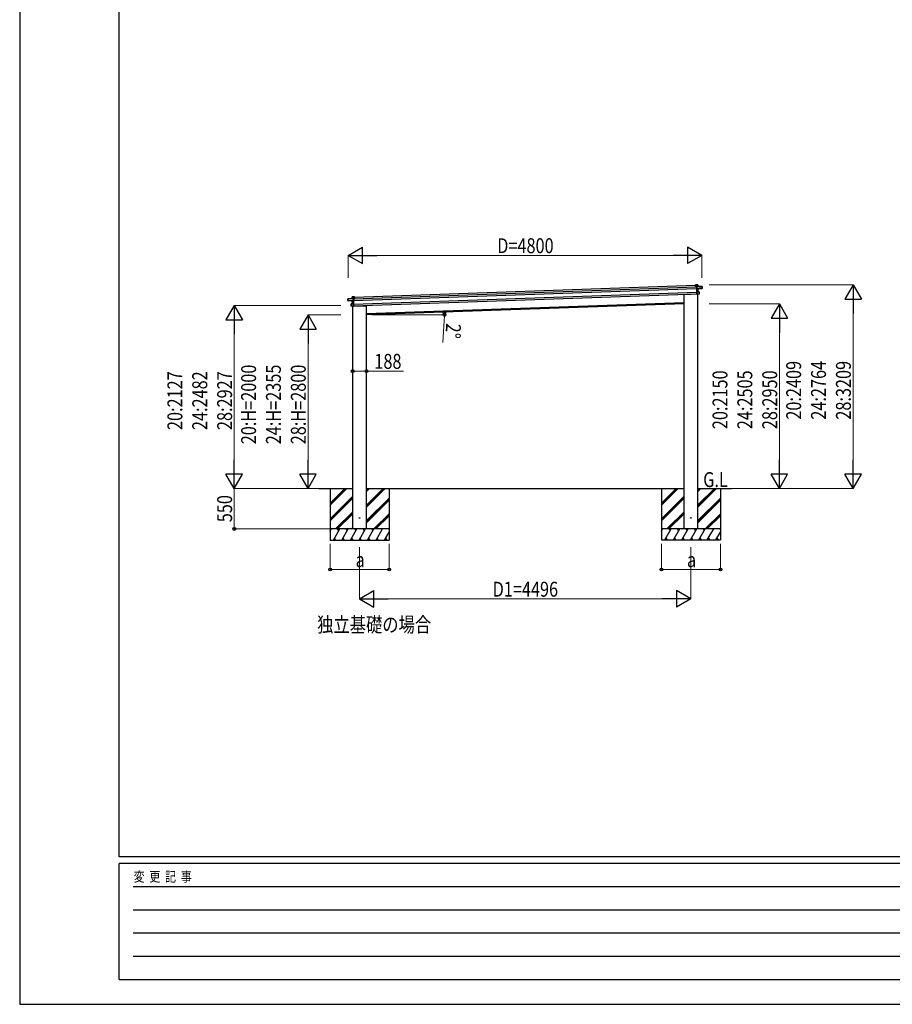
# Model space of a CAD drawing. Units: millimetres. Extents: x 0 to 37845, y 0 to 26730.
# Drawn here: x 0 to 11840, y 0 to 13365 of the extents above; entities that cross this region are included whole.
import ezdxf

# ---------------------------------------------------------------- set-up
doc = ezdxf.new("R2010")
doc.units = ezdxf.units.MM
doc.linetypes.add('YHIDDEN_1', pattern=[4, 3, -1])
for name, color, linetype, lineweight in [('USER1', 3, 'Continuous', 13), ('YKK_13', 4, 'Continuous', 30), ('YKK_A1', 4, 'Continuous', 30), ('YKK_D', 6, 'Continuous', 13), ('YKK_ZWAK', 7, 'Continuous', 30)]:
    doc.layers.add(name, color=color, linetype=linetype, lineweight=lineweight)
doc.styles.add('text-b', font='extslim2.shx', dxfattribs={"width": 0.8, "bigfont": 'extfont2.shx'})

msp = doc.modelspace()

# ---------------------------------------------------------------- linework, layer by layer
at = {"layer": 'YKK_13'}
for p, q in [((9169, 9765), (9170, 9766)), ((9169, 9765), (9170, 9740)), ((9199, 9767), (9170, 9766)), ((9170, 9766), (9199, 9767)), ((9171, 9740), (9170, 9766)), ((9170, 9766), (9170, 9766)), ((9170, 9766), (9170, 9766)), ((9170, 9766), (9170, 9766)), ((9170, 9766), (9170, 9766)), ((9200, 9744), (9199, 9767)), ((9199, 9767), (9200, 9744)), ((9199, 9767), (9199, 9767)), ((9014, 9637), (9014, 9636)), ((9204, 9639), (9019, 9632)), ((9170, 9740), (9171, 9740)), ((9185, 9740), (9171, 9740)), ((9185, 9742), (9185, 9743)), ((9185, 9743), (9185, 9742)), ((9185, 9742), (9186, 9714)), ((9185, 9742), (9185, 9742)), ((9258, 9745), (9186, 9743)), ((9186, 9742), (9258, 9745)), ((9200, 9744), (9186, 9743)), ((9187, 9713), (9186, 9742)), ((9187, 9713), (9186, 9714)), ((9186, 9714), (9186, 9712)), ((9187, 9711), (9186, 9712)), ((9186, 9712), (9187, 9672)), ((9251, 9719), (9187, 9713)), ((9187, 9713), (9187, 9713)), ((9187, 9711), (9187, 9713)), ((9201, 9712), (9187, 9711)), ((9187, 9710), (9201, 9712)), ((9187, 9711), (9187, 9710)), ((9188, 9673), (9187, 9711)), ((9188, 9673), (9187, 9672)), ((9187, 9672), (9188, 9641)), ((9220, 9672), (9188, 9673)), ((9188, 9673), (9188, 9673)), ((9203, 9673), (9188, 9673)), ((9188, 9673), (9188, 9673)), ((9188, 9673), (9188, 9673)), ((9188, 9673), (9188, 9673)), ((9188, 9673), (9188, 9673)), ((9189, 9640), (9188, 9672)), ((9188, 9672), (9220, 9671)), ((9189, 9640), (9188, 9641)), ((9214, 9643), (9189, 9640)), ((9189, 9640), (9214, 9642)), ((9189, 9640), (9189, 9640)), ((9189, 9640), (9189, 9640)), ((9189, 9640), (9189, 9640)), ((9189, 9640), (9189, 9640)), ((9200, 9744), (9200, 9744)), ((9201, 9712), (9203, 9673)), ((9202, 9712), (9259, 9718)), ((9203, 9673), (9202, 9712)), ((9202, 9712), (9202, 9712)), ((9202, 9712), (9202, 9712)), ((9202, 9712), (9202, 9712)), ((9202, 9712), (9202, 9712)), ((9202, 9712), (9202, 9712)), ((9203, 9673), (9203, 9673)), ((9203, 9673), (9203, 9673)), ((9203, 9673), (9203, 9673)), ((9203, 9673), (9203, 9673)), ((9203, 9673), (9203, 9673)), ((9203, 9673), (9203, 9673)), ((9203, 9673), (9203, 9673)), ((9203, 9673), (9203, 9673)), ((9204, 9641), (9204, 9639)), ((9221, 9646), (9214, 9646)), ((9214, 9643), (9214, 9646)), ((9214, 9642), (9214, 9643)), ((9214, 9642), (9221, 9643)), ((9220, 9671), (9221, 9646)), ((9220, 9671), (9221, 9671)), ((9222, 9646), (9221, 9671)), ((9221, 9646), (9222, 9646)), ((9222, 9643), (9222, 9646)), ((9258, 9723), (9251, 9722)), ((9251, 9719), (9251, 9722)), ((9251, 9719), (9258, 9720)), ((9251, 9719), (9251, 9719)), ((9259, 9723), (9258, 9745)), ((9258, 9745), (9258, 9723)), ((9258, 9745), (9258, 9745)), ((9258, 9723), (9259, 9723)), ((9258, 9720), (9259, 9718)), ((9259, 9720), (9259, 9723)), ((9259, 9718), (9259, 9720)), ((4454, 9578), (4526, 9580)), ((4526, 9580), (4454, 9577)), ((4454, 9555), (4454, 9577)), ((4454, 9577), (4455, 9555)), ((4454, 9577), (4454, 9577)), ((4455, 9555), (4454, 9555)), ((4454, 9553), (4454, 9555)), ((4455, 9550), (4454, 9553)), ((4455, 9555), (4462, 9555)), ((4462, 9552), (4455, 9552)), ((4455, 9552), (4455, 9550)), ((4512, 9549), (4455, 9550)), ((4462, 9552), (4462, 9555)), ((4462, 9552), (4527, 9551)), ((4462, 9552), (4462, 9552)), ((4497, 9481), (4496, 9506)), ((4497, 9506), (4496, 9506)), ((4497, 9507), (4529, 9510)), ((4529, 9510), (4497, 9506)), ((4497, 9506), (4497, 9481)), ((4511, 9604), (4540, 9605)), ((4540, 9604), (4511, 9603)), ((4512, 9580), (4511, 9603)), ((4511, 9603), (4512, 9580)), ((4511, 9603), (4511, 9603)), ((4512, 9580), (4526, 9581)), ((4512, 9580), (4512, 9580)), ((4512, 9549), (4512, 9549)), ((4512, 9549), (4512, 9549)), ((4514, 9509), (4512, 9548)), ((4512, 9548), (4512, 9548)), ((4512, 9548), (4512, 9548)), ((4512, 9548), (4512, 9548)), ((4513, 9549), (4527, 9548)), ((4527, 9548), (4513, 9548)), ((4513, 9548), (4514, 9509)), ((4514, 9509), (4529, 9511)), ((4514, 9509), (4514, 9509)), ((4514, 9509), (4514, 9509)), ((4514, 9509), (4514, 9509)), ((4514, 9509), (4514, 9509)), ((4514, 9509), (4514, 9509)), ((4514, 9509), (4514, 9509)), ((4514, 9509), (4514, 9509)), ((4514, 9509), (4514, 9509)), ((4527, 9551), (4526, 9580)), ((4527, 9579), (4526, 9580)), ((4527, 9580), (4527, 9579)), ((4527, 9580), (4527, 9580)), ((4527, 9579), (4528, 9552)), ((4527, 9578), (4541, 9578)), ((4527, 9551), (4528, 9552)), ((4527, 9551), (4527, 9551)), ((4527, 9548), (4527, 9551)), ((4527, 9548), (4528, 9549)), ((4527, 9548), (4527, 9548)), ((4529, 9511), (4527, 9548)), ((4528, 9552), (4528, 9549)), ((4528, 9549), (4530, 9509)), ((4528, 9510), (4529, 9510)), ((4530, 9478), (4529, 9510)), ((4529, 9510), (4530, 9509)), ((4529, 9510), (4529, 9510)), ((4529, 9510), (4529, 9510)), ((4529, 9510), (4529, 9510)), ((4529, 9510), (4529, 9510)), ((4530, 9509), (4531, 9478)), ((4540, 9605), (4540, 9604)), ((4541, 9578), (4540, 9604)), ((4541, 9604), (4540, 9604)), ((4540, 9604), (4540, 9604)), ((4540, 9604), (4540, 9604)), ((4540, 9604), (4540, 9604)), ((4541, 9604), (4542, 9578)), ((4542, 9578), (4541, 9578)), ((4497, 9481), (4505, 9481)), ((4497, 9481), (4497, 9481)), ((4497, 9478), (4497, 9481)), ((4505, 9478), (4498, 9478)), ((4505, 9478), (4505, 9481)), ((4530, 9477), (4505, 9478)), ((4505, 9478), (4505, 9478)), ((4505, 9478), (4530, 9478)), ((4515, 9475), (4701, 9481)), ((4516, 9476), (4515, 9475)), ((4530, 9477), (4531, 9478)), ((4530, 9477), (4530, 9477)), ((4530, 9477), (4530, 9477)), ((4530, 9477), (4530, 9477)), ((4530, 9477), (4530, 9477)), ((4706, 9487), (4705, 9485))]:
    msp.add_line(p, q, dxfattribs=at)
at = {"layer": 'YKK_13', "linetype": 'YHIDDEN_1'}
for p, q in [((9203, 9641), (9203, 9639)), ((4517, 9476), (4516, 9475))]:
    msp.add_line(p, q, dxfattribs=at)
at = {"layer": 'YKK_13', "ltscale": 20}
for centre in [(4612, 6602), (9107, 6602)]:
    msp.add_circle(centre, 5, dxfattribs=at)
at = {"layer": 'YKK_13'}
for centre, radius, start, end in [((9199, 9767), 0.5, 2, 92), ((9197, 9767), 2.07, 358.5505, 12.4487), ((9019, 9637), 5, 195.5, 272), ((9192, 9737), 8.88, 136.9448, 137.185), ((9186, 9742), 0.5, 92, 137), ((9186, 9742), 1, 92, 137), ((9187, 9745), 3.08, 224.5075, 234.2265), ((9188, 9743), 2.07, 178.5593, 192.4262), ((9201, 9744), 0.5, 182, 272), ((9202, 9744), 2.07, 178.5593, 192.4262), ((9203, 9712), 2.28, 175.7219, 188.2644), ((9202, 9712), 0.483, 101.4924, 184.5991), ((9202, 9712), 0.5, 95.5, 182), ((9204, 9673), 0.5, 182, 268.5), ((9205, 9673), 2.07, 175.0668, 188.9332), ((9220, 9671), 0.5, 2, 88.5), ((9218, 9672), 2.07, 355.066, 8.934), ((9221, 9643), 0.5, 275.5, 2), ((9258, 9745), 0.5, 2, 92), ((9256, 9745), 2.07, 358.5593, 12.4262), ((9259, 9718), 0.5, 275.5, 2), ((4454, 9577), 0.5, 92, 182), ((4456, 9577), 2.07, 171.5737, 185.4407), ((4455, 9550), 0.5, 182, 268.5), ((4497, 9506), 0.5, 95.5, 182), ((4499, 9507), 2.07, 175.066, 188.934), ((4511, 9603), 0.5, 92, 182), ((4513, 9603), 2.07, 171.5513, 185.4495), ((4511, 9580), 0.5, 272, 2), ((4510, 9580), 2.07, 351.5737, 5.4407), ((4512, 9548), 0.483, 359.4009, 82.5076), ((4512, 9548), 0.5, 2, 88.5), ((4510, 9548), 2.28, 355.7356, 8.2781), ((4513, 9509), 0.5, 275.5, 2), ((4512, 9509), 2.07, 355.0668, 8.9332), ((4526, 9580), 1, 47, 92), ((4524, 9580), 2.07, 351.5737, 5.4407), ((4520, 9573), 8.88, 46.815, 47.0552), ((4526, 9580), 0.5, 47, 92), ((4524, 9582), 3.08, 309.7735, 319.4925), ((4498, 9478), 0.5, 182, 268.5), ((4700, 9486), 5, 272, 348.5)]:
    msp.add_arc(centre, radius, start, end, dxfattribs=at)
for centre, major_axis, ratio, start_param, end_param in [((9170, 9766), (-0.017, 0.5), 0.944124, 4.712389, 5.42585), ((9185, 9742), (-0.017, 0.5), 0.944124, 4.712389, 5.42585), ((9187, 9710), (0.488, -0.456), 0.023136, 3.164783, 4.6883), ((9188, 9672), (-0.196, 0.467), 0.921944, 4.322485, 5.10602), ((9188, 9673), (-0.196, 0.467), 0.921944, 1.180892, 1.964427), ((9189, 9640), (0.163, 0.48), 0.921944, 4.318758, 5.102293), ((9201, 9712), (0.997, 0.096), 0.043579, 0.511902, 1.507039), ((9201, 9712), (0.498, 0.079), 0.086186, 0.491473, 1.499087), ((9201, 9712), (0.997, 0.096), 0.043579, 0.509008, 0.511902), ((9258, 9720), (0.017, -0.5), 0.999045, 0.061028, 1.570796)]:
    msp.add_ellipse(centre, major_axis=major_axis, ratio=ratio, start_param=start_param, end_param=end_param, dxfattribs=at)
at = {"layer": 'YKK_13', "extrusion": (0, 0, -1)}
for centre, major_axis, ratio, start_param, end_param in [((4455, 9553), (0.017, -0.5), 0.999045, 0.061028, 1.570796), ((4513, 9548), (-1, 0.03), 0.043579, 0.509008, 0.511902), ((4513, 9548), (-1, 0.03), 0.043579, 0.511902, 1.507039), ((4513, 9548), (-0.502, 0.044), 0.086186, 0.491473, 1.499087), ((4527, 9580), (-0.017, 0.5), 0.944124, 4.712389, 5.42585), ((4527, 9548), (-0.455, -0.489), 0.023136, 3.164783, 4.6883), ((4528, 9511), (0.163, 0.48), 0.921944, 1.180892, 1.964427), ((4529, 9510), (0.163, 0.48), 0.921944, 4.322485, 5.10602), ((4540, 9604), (-0.017, 0.5), 0.944124, 4.712389, 5.42585), ((4530, 9478), (-0.196, 0.467), 0.921944, 4.318758, 5.102293)]:
    msp.add_ellipse(centre, major_axis=major_axis, ratio=ratio, start_param=start_param, end_param=end_param, dxfattribs=at)
at = {"layer": 'YKK_A1'}
for p, q in [((4541, 9600), (9169, 9762)), ((4527, 9575), (9185, 9737)), ((4528, 9555), (9185, 9717)), ((4530, 9505), (9187, 9668)), ((4531, 9481), (9188, 9644)), ((4706, 9377), (9014, 9528)), ((4212, 6775), (4438, 7002)), ((4212, 6790), (4424, 7002)), ((4212, 6804), (4410, 7002)), ((4706, 6749), (4959, 7002)), ((4706, 6763), (4945, 7002)), ((4706, 6777), (4930, 7002)), ((4706, 6961), (4747, 7002)), ((4706, 6975), (4732, 7002)), ((4706, 6989), (4718, 7002)), ((8708, 6776), (8934, 7002)), ((8708, 6804), (8906, 7002)), ((8708, 6790), (8920, 7002)), ((9202, 6962), (9243, 7002)), ((9202, 6976), (9228, 7002)), ((9202, 6990), (9214, 7002)), ((9202, 6749), (9455, 7002)), ((9202, 6764), (9440, 7002)), ((9202, 6778), (9426, 7002)), ((4212, 6592), (4518, 6898)), ((4212, 6578), (4518, 6883)), ((4212, 6563), (4518, 6869)), ((4706, 6565), (5012, 6871)), ((4706, 6551), (5012, 6857)), ((4706, 6537), (5012, 6843)), ((8708, 6592), (9014, 6898)), ((8708, 6578), (9014, 6884)), ((8708, 6564), (9014, 6870)), ((9202, 6566), (9508, 6872)), ((9202, 6551), (9508, 6857)), ((9202, 6537), (9508, 6843)), ((4284, 6452), (4518, 6686)), ((8780, 6452), (9014, 6686)), ((4298, 6452), (4518, 6671)), ((4313, 6452), (4518, 6657)), ((4805, 6452), (5012, 6659)), ((4819, 6452), (5012, 6645)), ((4833, 6452), (5012, 6631)), ((8794, 6452), (9014, 6672)), ((8808, 6452), (9014, 6658)), ((9301, 6452), (9508, 6659)), ((9315, 6452), (9508, 6645)), ((9329, 6452), (9508, 6631)), ((5012, 6452), (4212, 6452)), ((4212, 6423), (4228, 6452)), ((4213, 6426), (4212, 6429)), ((4257, 6302), (4344, 6452)), ((4329, 6426), (4314, 6452)), ((4373, 6302), (4459, 6452)), ((4444, 6426), (4429, 6452)), ((4488, 6302), (4575, 6452)), ((4496, 6452), (4518, 6473)), ((4560, 6426), (4545, 6452)), ((4604, 6302), (4690, 6452)), ((4675, 6426), (4660, 6452)), ((4719, 6302), (4806, 6452)), ((4791, 6426), (4776, 6452)), ((4835, 6302), (4921, 6452)), ((5012, 6443), (5007, 6452)), ((8708, 6424), (8724, 6452)), ((9508, 6452), (8708, 6452)), ((8709, 6427), (8708, 6429)), ((8753, 6303), (8840, 6452)), ((8825, 6427), (8810, 6452)), ((8869, 6303), (8955, 6452)), ((8940, 6427), (8925, 6452)), ((8984, 6303), (9071, 6452)), ((8992, 6452), (9014, 6474)), ((9056, 6427), (9041, 6452)), ((9100, 6303), (9186, 6452)), ((9171, 6427), (9156, 6452)), ((9215, 6303), (9302, 6452)), ((9287, 6427), (9272, 6452)), ((9330, 6303), (9417, 6452)), ((9508, 6444), (9503, 6452)), ((4212, 6302), (5012, 6302)), ((4272, 6328), (4287, 6302)), ((4388, 6328), (4403, 6302)), ((4503, 6328), (4518, 6302)), ((4619, 6328), (4634, 6302)), ((4734, 6328), (4749, 6302)), ((4850, 6328), (4865, 6302)), ((4950, 6302), (5012, 6409)), ((4965, 6328), (4980, 6302)), ((8708, 6303), (9508, 6303)), ((8768, 6328), (8783, 6303)), ((8884, 6328), (8899, 6303)), ((8999, 6328), (9014, 6303)), ((9115, 6328), (9130, 6303)), ((9230, 6328), (9245, 6303)), ((9345, 6328), (9360, 6303)), ((9446, 6303), (9508, 6409)), ((9461, 6328), (9476, 6303))]:
    msp.add_line(p, q, dxfattribs=at)
at = {"layer": 'YKK_A1', "ltscale": 20}
for p, q in [((9014, 6453), (9014, 9637)), ((9202, 6453), (9202, 9641)), ((9014, 9508), (4706, 9357)), ((4518, 6452), (4518, 9476)), ((4706, 6452), (4706, 9487)), ((4060, 7002), (4518, 7002)), ((4212, 7002), (4212, 6302)), ((4706, 7002), (9014, 7002)), ((5012, 7002), (5012, 6302)), ((8708, 7002), (8708, 6303)), ((9202, 7002), (9660, 7002)), ((9508, 7002), (9508, 6303))]:
    msp.add_line(p, q, dxfattribs=at)
at = {"layer": 'YKK_D', "lineweight": -2}
for p, q in [((4457, 10166), (4652, 10279)), ((4457, 10166), (4652, 10054)), ((4457, 10166), (4846, 10166)), ((4652, 10054), (4652, 10279)), ((9257, 10166), (8867, 10166)), ((9257, 10166), (9062, 10279)), ((9062, 10279), (9062, 10054)), ((9257, 10166), (9062, 10054)), ((11308, 9766), (11195, 9571)), ((11308, 9766), (11420, 9571)), ((11308, 9766), (11308, 9377)), ((10308, 9508), (10195, 9313)), ((10308, 9508), (10420, 9313)), ((10308, 9508), (10308, 9118)), ((11195, 9571), (11420, 9571)), ((2912, 9484), (2799, 9290)), ((2912, 9484), (3024, 9290)), ((2912, 9484), (2912, 9095)), ((3912, 9357), (3799, 9163)), ((3912, 9357), (4024, 9163)), ((3912, 9357), (3912, 8968)), ((2799, 9290), (3024, 9290)), ((10195, 9313), (10420, 9313)), ((3799, 9163), (4024, 9163)), ((2912, 7002), (2912, 7392)), ((3912, 7002), (3912, 7392)), ((10308, 7002), (10308, 7392)), ((11308, 7002), (11308, 7392)), ((2912, 7002), (2799, 7197)), ((3024, 7197), (2799, 7197)), ((2912, 7002), (3024, 7197)), ((3912, 7002), (3799, 7197)), ((4024, 7197), (3799, 7197)), ((3912, 7002), (4024, 7197)), ((10308, 7002), (10195, 7197)), ((10420, 7197), (10195, 7197)), ((10308, 7002), (10420, 7197)), ((11308, 7002), (11195, 7197)), ((11420, 7197), (11195, 7197)), ((11308, 7002), (11420, 7197)), ((4612, 5503), (4806, 5615)), ((4806, 5390), (4806, 5615)), ((9108, 5503), (8913, 5615)), ((8913, 5615), (8913, 5390)), ((4612, 5503), (4806, 5390)), ((4612, 5503), (5001, 5503)), ((9108, 5503), (8718, 5503)), ((9108, 5503), (8913, 5390))]:
    msp.add_line(p, q, dxfattribs=at)
at = {"layer": 'YKK_D'}
for p, q in [((4457, 9863), (4457, 10167)), ((4682, 10166), (9032, 10166)), ((9257, 9863), (9257, 10167)), ((9357, 9766), (11309, 9766)), ((9357, 9508), (10309, 9508)), ((11308, 9541), (11308, 7227)), ((4357, 9484), (2911, 9484)), ((4357, 9357), (3911, 9357)), ((4780, 9357), (5764, 9357)), ((2912, 9259), (2912, 7227)), ((5760, 9281), (5739, 8984)), ((10308, 9283), (10308, 7227)), ((3912, 9132), (3912, 7227)), ((4518, 8596), (4706, 8596)), ((4706, 8596), (5209, 8596)), ((4357, 7002), (2911, 7002)), ((3838, 7002), (2911, 7002)), ((2912, 6452), (2912, 7002)), ((4357, 7002), (3911, 7002)), ((9357, 7002), (10309, 7002)), ((9357, 7002), (11309, 7002)), ((4211, 6452), (2911, 6452)), ((4212, 6251), (4212, 5902)), ((4612, 6203), (4612, 5502)), ((5012, 6251), (5012, 5902)), ((8708, 6252), (8708, 5902)), ((9108, 6203), (9108, 5502)), ((9508, 6252), (9508, 5902)), ((4212, 5903), (5012, 5903)), ((8708, 5903), (9508, 5903)), ((4837, 5503), (8883, 5503))]:
    msp.add_line(p, q, dxfattribs=at)
at = {"layer": 'YKK_D', "linetype": 'ByBlock', "lineweight": -2}
for centre in [(5762, 9394), (5763, 9357), (4518, 8596), (4706, 8596), (2912, 6452), (4212, 5903), (5012, 5903), (8708, 5903), (9508, 5903)]:
    msp.add_circle(centre, 19.1, dxfattribs=at)
at = {"layer": 'YKK_D'}
for start, end in [(355.8538, 360), (360, 2)]:
    msp.add_arc((4706, 9357), 1057, start, end, dxfattribs=at)
at = {"layer": 'YKK_ZWAK'}
for p, q in [((0, 26730), (0, 0)), ((1350, 2002), (1350, 25852)), ((36450, 2002), (1350, 2002)), ((13050, 1912), (1350, 1912)), ((1350, 338), (1350, 1912)), ((1541, 1598), (12825, 1598)), ((1541, 1282), (12825, 1282)), ((1541, 968), (12825, 968)), ((1541, 652), (12825, 652)), ((1350, 338), (13050, 338)), ((0, 0), (37845, 0))]:
    msp.add_line(p, q, dxfattribs=at)

# ---------------------------------------------------------------- texts
at = {"layer": 'USER1', "style": 'text-b', "width": 0.8}
for s, p in [('G.L', (9274, 7021)), ('独立基礎の場合', (4036, 5052))]:
    msp.add_text(s, height=202.5, dxfattribs=at).set_placement(p)
at = {"layer": 'YKK_D', "style": 'text-b', "width": 0.8}
for s, height, p in [('D=4800', 202.5, (6479, 10196)), ('188', 202.5, (4812, 8626)), ('a', 202, (4558, 5933)), ('a', 202, (9054, 5933)), ('D1=4496', 202.5, (6417, 5533))]:
    msp.add_text(s, height=height, dxfattribs=at).set_placement(p)
for s, rotation, p in [('2°', 265.8538, (5788, 9249)), ('20:2409', 90, (10603, 7936)), ('24:2764', 90, (10940, 7936)), ('28:3209', 90, (11278, 7936)), ('20:2127', 90, (2207, 7795)), ('24:2482', 90, (2544, 7795)), ('28:2927', 90, (2882, 7795)), ('20:H=2000', 90, (3207, 7602)), ('24:H=2355', 90, (3544, 7602)), ('28:H=2800', 90, (3882, 7602)), ('20:2150', 90, (9603, 7807)), ('24:2505', 90, (9940, 7807)), ('28:2950', 90, (10278, 7807)), ('550', 90, (2882, 6544))]:
    msp.add_text(s, height=202.5, rotation=rotation, dxfattribs=at).set_placement(p)
at = {"layer": 'YKK_ZWAK', "style": 'text-b', "width": 0.8}
msp.add_text('変  更  記  事', height=135, dxfattribs=at).set_placement((1547, 1665))

doc.saveas('drawing.dxf')
